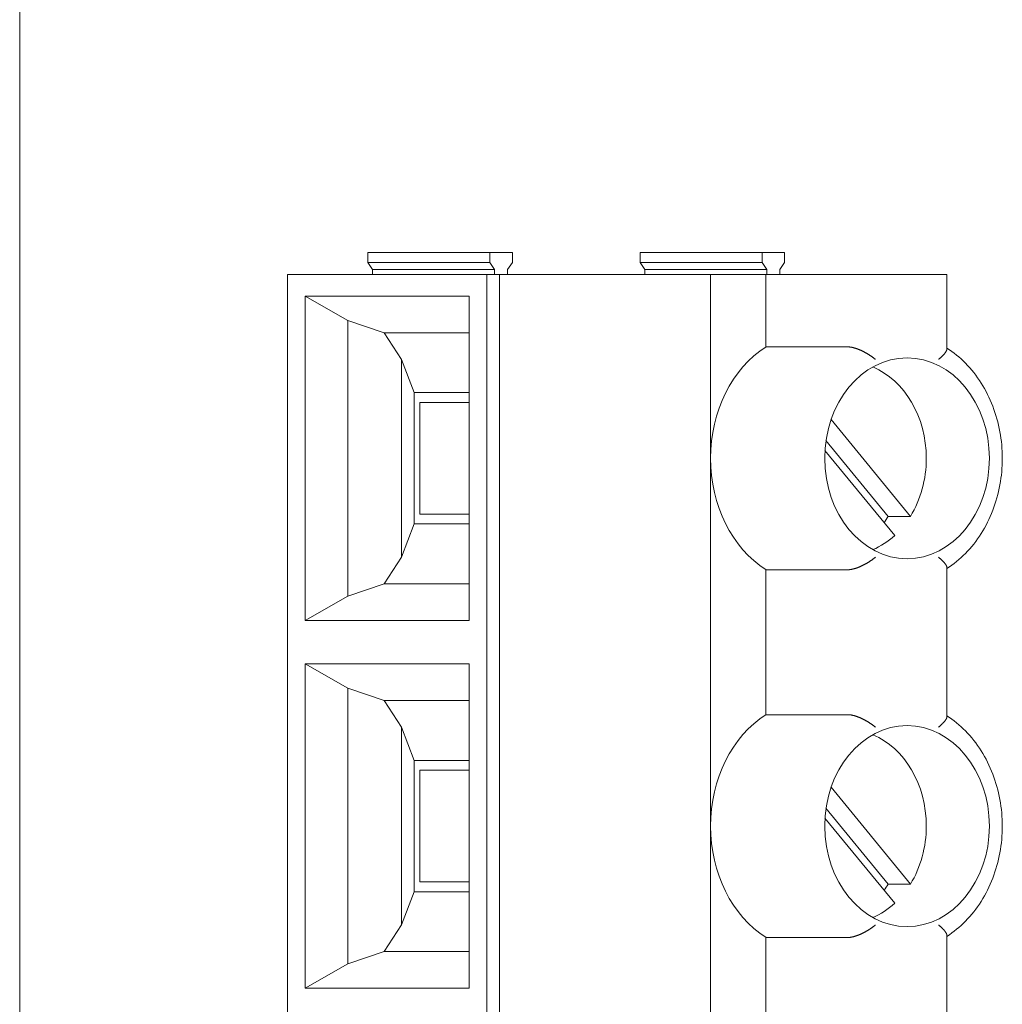
# Model space of a CAD drawing. Units: inches. Extents: x 0 to 7, y 0 to 4.
# Drawn here: x 0 to 1, y 0.64 to 1.65 of the extents above; entities that cross this region are included whole.
import ezdxf

# ---------------------------------------------------------------- set-up
doc = ezdxf.new("R2010")
doc.units = ezdxf.units.IN
doc.header["$MEASUREMENT"] = 0

msp = doc.modelspace()

# ---------------------------------------------------------------- linework, layer by layer
at = {"color": 0, "linetype": 'Continuous', "lineweight": 0}
for p, q in [((0, 4), (0, 0)), ((0.3547, 1.4094), (0.4789, 1.4094)), ((0.3547, 1.4094), (0.3547, 1.399)), ((0.5019, 1.4094), (0.4789, 1.4094)), ((0.4789, 1.4094), (0.4789, 1.399)), ((0.5019, 1.399), (0.5019, 1.4094)), ((0.6321, 1.4094), (0.7563, 1.4094)), ((0.6321, 1.4094), (0.6321, 1.399)), ((0.7793, 1.4094), (0.7563, 1.4094)), ((0.7563, 1.4094), (0.7563, 1.399)), ((0.7793, 1.399), (0.7793, 1.4094)), ((0.3547, 1.399), (0.3595, 1.392)), ((0.3547, 1.399), (0.4789, 1.399)), ((0.4789, 1.399), (0.4837, 1.392)), ((0.4971, 1.392), (0.5019, 1.399)), ((0.6321, 1.399), (0.6369, 1.392)), ((0.6321, 1.399), (0.7563, 1.399)), ((0.7563, 1.399), (0.7611, 1.392)), ((0.7744, 1.392), (0.7793, 1.399)), ((0.2727, 1.3869), (0.4759, 1.3869)), ((0.2727, 0.2625), (0.2727, 1.3869)), ((0.3595, 1.392), (0.4837, 1.392)), ((0.3595, 1.392), (0.3595, 1.3869)), ((0.4759, 1.3869), (0.4888, 1.3869)), ((0.4759, 0.2625), (0.4759, 1.3869)), ((0.4837, 1.392), (0.4837, 1.3869)), ((0.4888, 0.2625), (0.4888, 1.3869)), ((0.4888, 1.3869), (0.7039, 1.3869)), ((0.4971, 1.3869), (0.4971, 1.392)), ((0.6369, 1.392), (0.7611, 1.392)), ((0.6369, 1.392), (0.6369, 1.3869)), ((0.7039, 1.3869), (0.7039, 1.1995)), ((0.7039, 1.3869), (0.7603, 1.3869)), ((0.8443, 1.3869), (0.7603, 1.3869)), ((0.7603, 1.3869), (0.7603, 1.313)), ((0.7611, 1.392), (0.7611, 1.3869)), ((0.7744, 1.3869), (0.7744, 1.392)), ((0.8717, 1.3869), (0.9362, 1.3869)), ((0.9446, 1.3108), (0.9446, 1.3869)), ((0.4579, 1.3647), (0.2908, 1.3647)), ((0.2908, 1.3647), (0.3343, 1.3399)), ((0.2908, 1.3647), (0.2908, 1.0343)), ((0.4579, 1.0343), (0.4579, 1.3647)), ((0.3343, 1.3399), (0.3714, 1.3275)), ((0.3343, 1.3399), (0.3343, 1.0591)), ((0.4579, 1.3275), (0.3714, 1.3275)), ((0.3714, 1.3275), (0.3891, 1.3002)), ((0.8443, 1.313), (0.7603, 1.313)), ((0.3891, 1.3002), (0.402, 1.2664)), ((0.3891, 1.0988), (0.3891, 1.3002)), ((0.402, 1.1326), (0.402, 1.2664)), ((0.4579, 1.2664), (0.402, 1.2664)), ((0.402, 1.2664), (0.4579, 1.2664)), ((0.4078, 1.1426), (0.4078, 1.2564)), ((0.4078, 1.2564), (0.4579, 1.2564)), ((0.9074, 1.1403), (0.8266, 1.239)), ((0.8214, 1.2177), (0.8848, 1.1403)), ((0.8204, 1.2076), (0.8915, 1.1209)), ((0.7039, 1.1995), (0.7039, 0.8247)), ((0.4579, 1.1426), (0.4078, 1.1426)), ((0.8848, 1.1403), (0.9074, 1.1403)), ((0.402, 1.1326), (0.3891, 1.0988)), ((0.4579, 1.1326), (0.402, 1.1326)), ((0.402, 1.1326), (0.4579, 1.1326)), ((0.3891, 1.0988), (0.3714, 1.0716)), ((0.7603, 1.086), (0.7603, 0.9382)), ((0.8443, 1.086), (0.7603, 1.086)), ((0.9446, 0.936), (0.9446, 1.0882)), ((0.3714, 1.0716), (0.3343, 1.0591)), ((0.4579, 1.0716), (0.3714, 1.0716)), ((0.3343, 1.0591), (0.2908, 1.0343)), ((0.2908, 1.0343), (0.4579, 1.0343)), ((0.2908, 0.9899), (0.2908, 0.6595)), ((0.4579, 0.9899), (0.2908, 0.9899)), ((0.2908, 0.9899), (0.3343, 0.9651)), ((0.4579, 0.6595), (0.4579, 0.9899)), ((0.3343, 0.9651), (0.3343, 0.6843)), ((0.3343, 0.9651), (0.3714, 0.9527)), ((0.3714, 0.9527), (0.3891, 0.9254)), ((0.4579, 0.9527), (0.3714, 0.9527)), ((0.8443, 0.9382), (0.7603, 0.9382)), ((0.3891, 0.724), (0.3891, 0.9254)), ((0.3891, 0.9254), (0.402, 0.8916)), ((0.402, 0.7578), (0.402, 0.8916)), ((0.4579, 0.8916), (0.402, 0.8916)), ((0.402, 0.8916), (0.4579, 0.8916)), ((0.4078, 0.7678), (0.4078, 0.8816)), ((0.4078, 0.8816), (0.4579, 0.8816)), ((0.9074, 0.7655), (0.8266, 0.8642)), ((0.8214, 0.8429), (0.8848, 0.7655)), ((0.7039, 0.8247), (0.7039, 0.4499)), ((0.8204, 0.8328), (0.8915, 0.7461)), ((0.4579, 0.7678), (0.4078, 0.7678)), ((0.8848, 0.7655), (0.9074, 0.7655)), ((0.402, 0.7578), (0.3891, 0.724)), ((0.4579, 0.7578), (0.402, 0.7578)), ((0.402, 0.7578), (0.4579, 0.7578)), ((0.3891, 0.724), (0.3714, 0.6968)), ((0.9446, 0.5612), (0.9446, 0.7134)), ((0.8443, 0.7112), (0.7603, 0.7112)), ((0.7603, 0.7112), (0.7603, 0.5634)), ((0.3714, 0.6968), (0.3343, 0.6843)), ((0.4579, 0.6968), (0.3714, 0.6968)), ((0.3343, 0.6843), (0.2908, 0.6595)), ((0.2908, 0.6595), (0.4579, 0.6595))]:
    msp.add_line(p, q, dxfattribs=at)
for centre, major_axis, ratio, start_param, end_param in [((0.8604, 1.3869), (0.0197, 0), 0, -2.530727, -0.959931), ((0.904, 1.1995), (0, 0.1024), 0.819152, -1.570796, 1.570796), ((0.843, 1.1995), (0, 0.0984), 0.819152, -1.570796, -0.330123), ((0.904, 1.1995), (0, -0.1024), 0.819152, -1.570796, 1.570796), ((0.843, 1.1995), (0, 0.0984), 0.819152, -2.215733, -1.570796), ((0.8204, 1.1995), (0, 0.0984), 0.819152, -2.298113, -2.215733), ((0.843, 1.1995), (0, -0.0984), 0.819152, 0.330123, 0.644937), ((0.904, 0.8247), (0, 0.1024), 0.819152, -1.570796, 1.570796), ((0.843, 0.8247), (0, 0.0984), 0.819152, -1.570796, -0.330123), ((0.904, 0.8247), (0, -0.1024), 0.819152, -1.570796, 1.570796), ((0.843, 0.8247), (0, 0.0984), 0.819152, -2.215733, -1.570796), ((0.8204, 0.8247), (0, 0.0984), 0.819152, -2.298113, -2.215733), ((0.843, 0.8247), (0, -0.0984), 0.819152, 0.330123, 0.644937)]:
    msp.add_ellipse(centre, major_axis=major_axis, ratio=ratio, start_param=start_param, end_param=end_param, dxfattribs=at)
at = {"color": 0, "linetype": 'Continuous', "lineweight": 0, "extrusion": (0, 0, -1)}
for centre, major_axis, ratio, start_param, end_param in [((0.9249, 1.3869), (0.0197, 0), 0, 0, 0.959931), ((0.8087, 1.1995), (0, 0.128), 0.819152, -1.570796, -0.479729), ((0.8087, 1.1995), (0, 0.128), 0.819152, -2.661864, -1.570796), ((0.8087, 0.8247), (0, 0.128), 0.819152, -1.570796, -0.479729), ((0.8087, 0.8247), (0, 0.128), 0.819152, -2.661864, -1.570796)]:
    msp.add_ellipse(centre, major_axis=major_axis, ratio=ratio, start_param=start_param, end_param=end_param, dxfattribs=at)
at = {"color": 0, "linetype": 'Continuous', "lineweight": 0}
for points, knots in [([(0.8443, 1.313), (0.8444, 1.313), (0.8446, 1.313), (0.8447, 1.313), (0.8449, 1.313), (0.8451, 1.313), (0.8452, 1.313), (0.8454, 1.313), (0.8456, 1.313), (0.8457, 1.3129), (0.8459, 1.3129), (0.8461, 1.3129), (0.8462, 1.3129), (0.8464, 1.3128), (0.8466, 1.3128), (0.8468, 1.3128), (0.847, 1.3128), (0.8472, 1.3127), (0.8474, 1.3127), (0.8475, 1.3127), (0.8477, 1.3126), (0.8479, 1.3126), (0.8481, 1.3125), (0.8483, 1.3125), (0.8485, 1.3124), (0.8487, 1.3124), (0.8489, 1.3123), (0.8491, 1.3123), (0.8493, 1.3122), (0.8496, 1.3122), (0.8498, 1.3121), (0.85, 1.3121), (0.8502, 1.312), (0.8504, 1.3119), (0.8506, 1.3119), (0.8508, 1.3118), (0.8511, 1.3117), (0.8513, 1.3117), (0.8515, 1.3116), (0.8517, 1.3115), (0.8519, 1.3115), (0.8522, 1.3114), (0.8524, 1.3113), (0.8526, 1.3112), (0.8528, 1.3112), (0.8531, 1.3111), (0.8533, 1.311), (0.8535, 1.3109), (0.8537, 1.3108), (0.854, 1.3107), (0.8542, 1.3106), (0.8544, 1.3105), (0.8547, 1.3105), (0.8549, 1.3104), (0.8551, 1.3103), (0.8553, 1.3102), (0.8556, 1.3101), (0.8558, 1.31), (0.856, 1.3099), (0.8563, 1.3098), (0.8565, 1.3097), (0.8567, 1.3096), (0.857, 1.3095), (0.8572, 1.3094), (0.8574, 1.3093), (0.8577, 1.3092), (0.8579, 1.3091), (0.8581, 1.3089), (0.8583, 1.3088), (0.8586, 1.3087), (0.8588, 1.3086), (0.859, 1.3085), (0.8593, 1.3084), (0.8595, 1.3083), (0.8597, 1.3082), (0.86, 1.308), (0.8602, 1.3079), (0.8604, 1.3078), (0.8606, 1.3077), (0.8609, 1.3076), (0.8611, 1.3074), (0.8613, 1.3073), (0.8616, 1.3072), (0.8618, 1.3071), (0.862, 1.3069), (0.8622, 1.3068), (0.8624, 1.3067), (0.8627, 1.3066), (0.8629, 1.3064), (0.8631, 1.3063), (0.8633, 1.3062), (0.8636, 1.3061), (0.8638, 1.3059), (0.864, 1.3058), (0.8642, 1.3057), (0.8644, 1.3055), (0.8646, 1.3054), (0.8649, 1.3053), (0.8651, 1.3051), (0.8653, 1.305), (0.8655, 1.3049), (0.8657, 1.3047), (0.8659, 1.3046), (0.8661, 1.3045), (0.8663, 1.3043), (0.8665, 1.3042), (0.8667, 1.3041), (0.867, 1.3039), (0.8672, 1.3038), (0.8674, 1.3036), (0.8676, 1.3035), (0.8678, 1.3034), (0.868, 1.3032), (0.8682, 1.3031), (0.8684, 1.3029), (0.8686, 1.3028), (0.8688, 1.3027), (0.8689, 1.3025), (0.8691, 1.3024), (0.8693, 1.3022), (0.8695, 1.3021), (0.8697, 1.3019), (0.8699, 1.3018), (0.8701, 1.3017), (0.8703, 1.3015), (0.8705, 1.3014), (0.8706, 1.3012), (0.8708, 1.3011), (0.871, 1.3009), (0.8712, 1.3008), (0.8714, 1.3007), (0.8715, 1.3005), (0.8717, 1.3004)], [0.1723034, 0.1723034, 0.1723034, 0.1723034, 0.1919002, 0.1919002, 0.1919002, 0.2114969, 0.2114969, 0.2114969, 0.2310937, 0.2310937, 0.2310937, 0.2506905, 0.2506905, 0.2506905, 0.2702873, 0.2702873, 0.2702873, 0.289884, 0.289884, 0.289884, 0.3094808, 0.3094808, 0.3094808, 0.3290776, 0.3290776, 0.3290776, 0.3486744, 0.3486744, 0.3486744, 0.3682711, 0.3682711, 0.3682711, 0.3878679, 0.3878679, 0.3878679, 0.4074647, 0.4074647, 0.4074647, 0.4270614, 0.4270614, 0.4270614, 0.4466582, 0.4466582, 0.4466582, 0.466255, 0.466255, 0.466255, 0.4858518, 0.4858518, 0.4858518, 0.5054485, 0.5054485, 0.5054485, 0.5250453, 0.5250453, 0.5250453, 0.5446421, 0.5446421, 0.5446421, 0.5642389, 0.5642389, 0.5642389, 0.5838356, 0.5838356, 0.5838356, 0.6034324, 0.6034324, 0.6034324, 0.6230292, 0.6230292, 0.6230292, 0.642626, 0.642626, 0.642626, 0.6622227, 0.6622227, 0.6622227, 0.6818195, 0.6818195, 0.6818195, 0.7014163, 0.7014163, 0.7014163, 0.7210131, 0.7210131, 0.7210131, 0.7406098, 0.7406098, 0.7406098, 0.7602066, 0.7602066, 0.7602066, 0.7798034, 0.7798034, 0.7798034, 0.7994001, 0.7994001, 0.7994001, 0.8189969, 0.8189969, 0.8189969, 0.8385937, 0.8385937, 0.8385937, 0.8581905, 0.8581905, 0.8581905, 0.8777872, 0.8777872, 0.8777872, 0.897384, 0.897384, 0.897384, 0.9169808, 0.9169808, 0.9169808, 0.9365776, 0.9365776, 0.9365776, 0.9561743, 0.9561743, 0.9561743, 0.9757711, 0.9757711, 0.9757711, 0.9953679, 0.9953679, 0.9953679, 1.0149647, 1.0149647, 1.0149647, 1.0345614, 1.0345614, 1.0345614, 1.0345614]), ([(0.9362, 1.3004), (0.9364, 1.3005), (0.9366, 1.3007), (0.9367, 1.3008), (0.9369, 1.3009), (0.9371, 1.3011), (0.9372, 1.3012), (0.9374, 1.3014), (0.9376, 1.3015), (0.9377, 1.3017), (0.9379, 1.3018), (0.938, 1.3019), (0.9382, 1.3021), (0.9384, 1.3022), (0.9385, 1.3024), (0.9387, 1.3025), (0.9388, 1.3027), (0.939, 1.3028), (0.9391, 1.3029), (0.9393, 1.3031), (0.9394, 1.3032), (0.9396, 1.3034), (0.9397, 1.3035), (0.9398, 1.3036), (0.94, 1.3038), (0.9401, 1.3039), (0.9403, 1.3041), (0.9404, 1.3042), (0.9405, 1.3043), (0.9407, 1.3045), (0.9408, 1.3046), (0.9409, 1.3047), (0.941, 1.3049), (0.9412, 1.305), (0.9413, 1.3051), (0.9414, 1.3053), (0.9415, 1.3054), (0.9417, 1.3055), (0.9418, 1.3057), (0.9419, 1.3058), (0.942, 1.3059), (0.9421, 1.3061), (0.9422, 1.3062), (0.9423, 1.3063), (0.9424, 1.3064), (0.9425, 1.3066), (0.9426, 1.3067), (0.9427, 1.3068), (0.9428, 1.3069), (0.9429, 1.3071), (0.943, 1.3072), (0.9431, 1.3073), (0.9432, 1.3074), (0.9433, 1.3076), (0.9433, 1.3077), (0.9434, 1.3078), (0.9435, 1.3079), (0.9436, 1.308), (0.9436, 1.3082), (0.9437, 1.3083), (0.9438, 1.3084), (0.9438, 1.3085), (0.9439, 1.3086), (0.944, 1.3087), (0.944, 1.3088), (0.9441, 1.3089), (0.9441, 1.3091), (0.9442, 1.3092), (0.9442, 1.3093), (0.9443, 1.3094), (0.9443, 1.3095), (0.9443, 1.3096), (0.9444, 1.3097), (0.9444, 1.3098), (0.9444, 1.3099), (0.9445, 1.31), (0.9445, 1.3101), (0.9445, 1.3102), (0.9445, 1.3103), (0.9446, 1.3104), (0.9446, 1.3105), (0.9446, 1.3105), (0.9446, 1.3106), (0.9446, 1.3107), (0.9446, 1.3108), (0.9446, 1.3108), (0.9446, 1.3108), (0.9446, 1.3108)], [0, 0, 0, 0, 0.0195968, 0.0195968, 0.0195968, 0.0391935, 0.0391935, 0.0391935, 0.0587903, 0.0587903, 0.0587903, 0.0783871, 0.0783871, 0.0783871, 0.0979839, 0.0979839, 0.0979839, 0.1175806, 0.1175806, 0.1175806, 0.1371774, 0.1371774, 0.1371774, 0.1567742, 0.1567742, 0.1567742, 0.176371, 0.176371, 0.176371, 0.1959677, 0.1959677, 0.1959677, 0.2155645, 0.2155645, 0.2155645, 0.2351613, 0.2351613, 0.2351613, 0.2547581, 0.2547581, 0.2547581, 0.2743548, 0.2743548, 0.2743548, 0.2939516, 0.2939516, 0.2939516, 0.3135484, 0.3135484, 0.3135484, 0.3331452, 0.3331452, 0.3331452, 0.3527419, 0.3527419, 0.3527419, 0.3723387, 0.3723387, 0.3723387, 0.3919355, 0.3919355, 0.3919355, 0.4115322, 0.4115322, 0.4115322, 0.431129, 0.431129, 0.431129, 0.4507258, 0.4507258, 0.4507258, 0.4703226, 0.4703226, 0.4703226, 0.4899193, 0.4899193, 0.4899193, 0.5095161, 0.5095161, 0.5095161, 0.5291129, 0.5291129, 0.5291129, 0.5487097, 0.5487097, 0.5487097, 0.550323, 0.550323, 0.550323, 0.550323]), ([(1.001, 1.1995), (1.001, 1.2086), (1.0002, 1.2177), (0.997, 1.2355), (0.9945, 1.2442), (0.9882, 1.2608), (0.9842, 1.2688), (0.9748, 1.2836), (0.9694, 1.2904), (0.9577, 1.3024), (0.9514, 1.3075), (0.9446, 1.3119)], [4.712389, 4.712389, 4.712389, 4.712389, 4.931499, 4.931499, 5.150608, 5.150608, 5.369718, 5.369718, 5.588828, 5.588828, 5.798828, 5.798828, 5.798828, 5.798828]), ([(0.9446, 1.0871), (0.9514, 1.0915), (0.9577, 1.0967), (0.9694, 1.1086), (0.9748, 1.1154), (0.9842, 1.1302), (0.9882, 1.1382), (0.9945, 1.1548), (0.997, 1.1635), (1.0002, 1.1813), (1.001, 1.1904), (1.001, 1.1995)], [3.62595, 3.62595, 3.62595, 3.62595, 3.835951, 3.835951, 4.05506, 4.05506, 4.27417, 4.27417, 4.49328, 4.49328, 4.712389, 4.712389, 4.712389, 4.712389]), ([(0.8717, 1.0987), (0.8715, 1.0985), (0.8714, 1.0984), (0.8712, 1.0982), (0.871, 1.0981), (0.8708, 1.0979), (0.8706, 1.0978), (0.8705, 1.0976), (0.8703, 1.0975), (0.8701, 1.0974), (0.8699, 1.0972), (0.8697, 1.0971), (0.8695, 1.0969), (0.8693, 1.0968), (0.8691, 1.0966), (0.8689, 1.0965), (0.8688, 1.0964), (0.8686, 1.0962), (0.8684, 1.0961), (0.8682, 1.0959), (0.868, 1.0958), (0.8678, 1.0957), (0.8676, 1.0955), (0.8674, 1.0954), (0.8672, 1.0952), (0.867, 1.0951), (0.8667, 1.095), (0.8665, 1.0948), (0.8663, 1.0947), (0.8661, 1.0946), (0.8659, 1.0944), (0.8657, 1.0943), (0.8655, 1.0941), (0.8653, 1.094), (0.8651, 1.0939), (0.8649, 1.0937), (0.8646, 1.0936), (0.8644, 1.0935), (0.8642, 1.0933), (0.864, 1.0932), (0.8638, 1.0931), (0.8636, 1.093), (0.8633, 1.0928), (0.8631, 1.0927), (0.8629, 1.0926), (0.8627, 1.0924), (0.8624, 1.0923), (0.8622, 1.0922), (0.862, 1.0921), (0.8618, 1.0919), (0.8616, 1.0918), (0.8613, 1.0917), (0.8611, 1.0916), (0.8609, 1.0915), (0.8606, 1.0913), (0.8604, 1.0912), (0.8602, 1.0911), (0.86, 1.091), (0.8597, 1.0909), (0.8595, 1.0907), (0.8593, 1.0906), (0.859, 1.0905), (0.8588, 1.0904), (0.8586, 1.0903), (0.8583, 1.0902), (0.8581, 1.0901), (0.8579, 1.09), (0.8577, 1.0899), (0.8574, 1.0897), (0.8572, 1.0896), (0.857, 1.0895), (0.8567, 1.0894), (0.8565, 1.0893), (0.8563, 1.0892), (0.856, 1.0891), (0.8558, 1.089), (0.8556, 1.0889), (0.8553, 1.0888), (0.8551, 1.0887), (0.8549, 1.0887), (0.8547, 1.0886), (0.8544, 1.0885), (0.8542, 1.0884), (0.854, 1.0883), (0.8537, 1.0882), (0.8535, 1.0881), (0.8533, 1.088), (0.8531, 1.0879), (0.8528, 1.0879), (0.8526, 1.0878), (0.8524, 1.0877), (0.8522, 1.0876), (0.8519, 1.0876), (0.8517, 1.0875), (0.8515, 1.0874), (0.8513, 1.0873), (0.8511, 1.0873), (0.8508, 1.0872), (0.8506, 1.0871), (0.8504, 1.0871), (0.8502, 1.087), (0.85, 1.087), (0.8498, 1.0869), (0.8496, 1.0868), (0.8493, 1.0868), (0.8491, 1.0867), (0.8489, 1.0867), (0.8487, 1.0866), (0.8485, 1.0866), (0.8483, 1.0865), (0.8481, 1.0865), (0.8479, 1.0864), (0.8477, 1.0864), (0.8475, 1.0864), (0.8474, 1.0863), (0.8472, 1.0863), (0.847, 1.0863), (0.8468, 1.0862), (0.8466, 1.0862), (0.8464, 1.0862), (0.8462, 1.0861), (0.8461, 1.0861), (0.8459, 1.0861), (0.8457, 1.0861), (0.8456, 1.0861), (0.8454, 1.086), (0.8452, 1.086), (0.8451, 1.086), (0.8449, 1.086), (0.8447, 1.086), (0.8446, 1.086), (0.8444, 1.086), (0.8443, 1.086)], [0, 0, 0, 0, 0.0195968, 0.0195968, 0.0195968, 0.0391935, 0.0391935, 0.0391935, 0.0587903, 0.0587903, 0.0587903, 0.0783871, 0.0783871, 0.0783871, 0.0979839, 0.0979839, 0.0979839, 0.1175806, 0.1175806, 0.1175806, 0.1371774, 0.1371774, 0.1371774, 0.1567742, 0.1567742, 0.1567742, 0.176371, 0.176371, 0.176371, 0.1959677, 0.1959677, 0.1959677, 0.2155645, 0.2155645, 0.2155645, 0.2351613, 0.2351613, 0.2351613, 0.2547581, 0.2547581, 0.2547581, 0.2743548, 0.2743548, 0.2743548, 0.2939516, 0.2939516, 0.2939516, 0.3135484, 0.3135484, 0.3135484, 0.3331452, 0.3331452, 0.3331452, 0.3527419, 0.3527419, 0.3527419, 0.3723387, 0.3723387, 0.3723387, 0.3919355, 0.3919355, 0.3919355, 0.4115322, 0.4115322, 0.4115322, 0.431129, 0.431129, 0.431129, 0.4507258, 0.4507258, 0.4507258, 0.4703226, 0.4703226, 0.4703226, 0.4899193, 0.4899193, 0.4899193, 0.5095161, 0.5095161, 0.5095161, 0.5291129, 0.5291129, 0.5291129, 0.5487097, 0.5487097, 0.5487097, 0.5683064, 0.5683064, 0.5683064, 0.5879032, 0.5879032, 0.5879032, 0.6075, 0.6075, 0.6075, 0.6270968, 0.6270968, 0.6270968, 0.6466935, 0.6466935, 0.6466935, 0.6662903, 0.6662903, 0.6662903, 0.6858871, 0.6858871, 0.6858871, 0.7054839, 0.7054839, 0.7054839, 0.7250806, 0.7250806, 0.7250806, 0.7446774, 0.7446774, 0.7446774, 0.7642742, 0.7642742, 0.7642742, 0.7838709, 0.7838709, 0.7838709, 0.8034677, 0.8034677, 0.8034677, 0.8230645, 0.8230645, 0.8230645, 0.8426613, 0.8426613, 0.8426613, 0.862258, 0.862258, 0.862258, 0.862258]), ([(0.9362, 1.0987), (0.9364, 1.0985), (0.9366, 1.0984), (0.9367, 1.0982), (0.9369, 1.0981), (0.9371, 1.0979), (0.9372, 1.0978), (0.9374, 1.0976), (0.9376, 1.0975), (0.9377, 1.0974), (0.9379, 1.0972), (0.938, 1.0971), (0.9382, 1.0969), (0.9384, 1.0968), (0.9385, 1.0966), (0.9387, 1.0965), (0.9388, 1.0964), (0.939, 1.0962), (0.9391, 1.0961), (0.9393, 1.0959), (0.9394, 1.0958), (0.9396, 1.0957), (0.9397, 1.0955), (0.9398, 1.0954), (0.94, 1.0952), (0.9401, 1.0951), (0.9403, 1.095), (0.9404, 1.0948), (0.9405, 1.0947), (0.9407, 1.0946), (0.9408, 1.0944), (0.9409, 1.0943), (0.941, 1.0941), (0.9412, 1.094), (0.9413, 1.0939), (0.9414, 1.0937), (0.9415, 1.0936), (0.9417, 1.0935), (0.9418, 1.0933), (0.9419, 1.0932), (0.942, 1.0931), (0.9421, 1.093), (0.9422, 1.0928), (0.9423, 1.0927), (0.9424, 1.0926), (0.9425, 1.0924), (0.9426, 1.0923), (0.9427, 1.0922), (0.9428, 1.0921), (0.9429, 1.0919), (0.943, 1.0918), (0.9431, 1.0917), (0.9432, 1.0916), (0.9433, 1.0915), (0.9433, 1.0913), (0.9434, 1.0912), (0.9435, 1.0911), (0.9436, 1.091), (0.9436, 1.0909), (0.9437, 1.0907), (0.9438, 1.0906), (0.9438, 1.0905), (0.9439, 1.0904), (0.944, 1.0903), (0.944, 1.0902), (0.9441, 1.0901), (0.9441, 1.09), (0.9442, 1.0899), (0.9442, 1.0897), (0.9443, 1.0896), (0.9443, 1.0895), (0.9443, 1.0894), (0.9444, 1.0893), (0.9444, 1.0892), (0.9444, 1.0891), (0.9445, 1.089), (0.9445, 1.0889), (0.9445, 1.0888), (0.9445, 1.0887), (0.9446, 1.0887), (0.9446, 1.0886), (0.9446, 1.0885), (0.9446, 1.0884), (0.9446, 1.0883), (0.9446, 1.0882), (0.9446, 1.0882), (0.9446, 1.0882), (0.9446, 1.0882)], [0, 0, 0, 0, 0.0195968, 0.0195968, 0.0195968, 0.0391935, 0.0391935, 0.0391935, 0.0587903, 0.0587903, 0.0587903, 0.0783871, 0.0783871, 0.0783871, 0.0979839, 0.0979839, 0.0979839, 0.1175806, 0.1175806, 0.1175806, 0.1371774, 0.1371774, 0.1371774, 0.1567742, 0.1567742, 0.1567742, 0.176371, 0.176371, 0.176371, 0.1959677, 0.1959677, 0.1959677, 0.2155645, 0.2155645, 0.2155645, 0.2351613, 0.2351613, 0.2351613, 0.2547581, 0.2547581, 0.2547581, 0.2743548, 0.2743548, 0.2743548, 0.2939516, 0.2939516, 0.2939516, 0.3135484, 0.3135484, 0.3135484, 0.3331452, 0.3331452, 0.3331452, 0.3527419, 0.3527419, 0.3527419, 0.3723387, 0.3723387, 0.3723387, 0.3919355, 0.3919355, 0.3919355, 0.4115322, 0.4115322, 0.4115322, 0.431129, 0.431129, 0.431129, 0.4507258, 0.4507258, 0.4507258, 0.4703226, 0.4703226, 0.4703226, 0.4899193, 0.4899193, 0.4899193, 0.5095161, 0.5095161, 0.5095161, 0.5291129, 0.5291129, 0.5291129, 0.5487097, 0.5487097, 0.5487097, 0.550323, 0.550323, 0.550323, 0.550323]), ([(0.8443, 0.9382), (0.8444, 0.9382), (0.8446, 0.9382), (0.8447, 0.9382), (0.8449, 0.9382), (0.8451, 0.9382), (0.8452, 0.9382), (0.8454, 0.9382), (0.8456, 0.9382), (0.8457, 0.9381), (0.8459, 0.9381), (0.8461, 0.9381), (0.8462, 0.9381), (0.8464, 0.938), (0.8466, 0.938), (0.8468, 0.938), (0.847, 0.938), (0.8472, 0.9379), (0.8474, 0.9379), (0.8475, 0.9379), (0.8477, 0.9378), (0.8479, 0.9378), (0.8481, 0.9377), (0.8483, 0.9377), (0.8485, 0.9376), (0.8487, 0.9376), (0.8489, 0.9375), (0.8491, 0.9375), (0.8493, 0.9374), (0.8496, 0.9374), (0.8498, 0.9373), (0.85, 0.9373), (0.8502, 0.9372), (0.8504, 0.9371), (0.8506, 0.9371), (0.8508, 0.937), (0.8511, 0.9369), (0.8513, 0.9369), (0.8515, 0.9368), (0.8517, 0.9367), (0.8519, 0.9367), (0.8522, 0.9366), (0.8524, 0.9365), (0.8526, 0.9364), (0.8528, 0.9363), (0.8531, 0.9363), (0.8533, 0.9362), (0.8535, 0.9361), (0.8537, 0.936), (0.854, 0.9359), (0.8542, 0.9358), (0.8544, 0.9357), (0.8547, 0.9357), (0.8549, 0.9356), (0.8551, 0.9355), (0.8553, 0.9354), (0.8556, 0.9353), (0.8558, 0.9352), (0.856, 0.9351), (0.8563, 0.935), (0.8565, 0.9349), (0.8567, 0.9348), (0.857, 0.9347), (0.8572, 0.9346), (0.8574, 0.9345), (0.8577, 0.9344), (0.8579, 0.9343), (0.8581, 0.9341), (0.8583, 0.934), (0.8586, 0.9339), (0.8588, 0.9338), (0.859, 0.9337), (0.8593, 0.9336), (0.8595, 0.9335), (0.8597, 0.9334), (0.86, 0.9332), (0.8602, 0.9331), (0.8604, 0.933), (0.8606, 0.9329), (0.8609, 0.9328), (0.8611, 0.9326), (0.8613, 0.9325), (0.8616, 0.9324), (0.8618, 0.9323), (0.862, 0.9321), (0.8622, 0.932), (0.8624, 0.9319), (0.8627, 0.9318), (0.8629, 0.9316), (0.8631, 0.9315), (0.8633, 0.9314), (0.8636, 0.9313), (0.8638, 0.9311), (0.864, 0.931), (0.8642, 0.9309), (0.8644, 0.9307), (0.8646, 0.9306), (0.8649, 0.9305), (0.8651, 0.9303), (0.8653, 0.9302), (0.8655, 0.9301), (0.8657, 0.9299), (0.8659, 0.9298), (0.8661, 0.9297), (0.8663, 0.9295), (0.8665, 0.9294), (0.8667, 0.9293), (0.867, 0.9291), (0.8672, 0.929), (0.8674, 0.9288), (0.8676, 0.9287), (0.8678, 0.9286), (0.868, 0.9284), (0.8682, 0.9283), (0.8684, 0.9281), (0.8686, 0.928), (0.8688, 0.9279), (0.8689, 0.9277), (0.8691, 0.9276), (0.8693, 0.9274), (0.8695, 0.9273), (0.8697, 0.9271), (0.8699, 0.927), (0.8701, 0.9269), (0.8703, 0.9267), (0.8705, 0.9266), (0.8706, 0.9264), (0.8708, 0.9263), (0.871, 0.9261), (0.8712, 0.926), (0.8714, 0.9259), (0.8715, 0.9257), (0.8717, 0.9256)], [0.1723034, 0.1723034, 0.1723034, 0.1723034, 0.1919002, 0.1919002, 0.1919002, 0.2114969, 0.2114969, 0.2114969, 0.2310937, 0.2310937, 0.2310937, 0.2506905, 0.2506905, 0.2506905, 0.2702873, 0.2702873, 0.2702873, 0.289884, 0.289884, 0.289884, 0.3094808, 0.3094808, 0.3094808, 0.3290776, 0.3290776, 0.3290776, 0.3486744, 0.3486744, 0.3486744, 0.3682711, 0.3682711, 0.3682711, 0.3878679, 0.3878679, 0.3878679, 0.4074647, 0.4074647, 0.4074647, 0.4270614, 0.4270614, 0.4270614, 0.4466582, 0.4466582, 0.4466582, 0.466255, 0.466255, 0.466255, 0.4858518, 0.4858518, 0.4858518, 0.5054485, 0.5054485, 0.5054485, 0.5250453, 0.5250453, 0.5250453, 0.5446421, 0.5446421, 0.5446421, 0.5642389, 0.5642389, 0.5642389, 0.5838356, 0.5838356, 0.5838356, 0.6034324, 0.6034324, 0.6034324, 0.6230292, 0.6230292, 0.6230292, 0.642626, 0.642626, 0.642626, 0.6622227, 0.6622227, 0.6622227, 0.6818195, 0.6818195, 0.6818195, 0.7014163, 0.7014163, 0.7014163, 0.7210131, 0.7210131, 0.7210131, 0.7406098, 0.7406098, 0.7406098, 0.7602066, 0.7602066, 0.7602066, 0.7798034, 0.7798034, 0.7798034, 0.7994001, 0.7994001, 0.7994001, 0.8189969, 0.8189969, 0.8189969, 0.8385937, 0.8385937, 0.8385937, 0.8581905, 0.8581905, 0.8581905, 0.8777872, 0.8777872, 0.8777872, 0.897384, 0.897384, 0.897384, 0.9169808, 0.9169808, 0.9169808, 0.9365776, 0.9365776, 0.9365776, 0.9561743, 0.9561743, 0.9561743, 0.9757711, 0.9757711, 0.9757711, 0.9953679, 0.9953679, 0.9953679, 1.0149647, 1.0149647, 1.0149647, 1.0345614, 1.0345614, 1.0345614, 1.0345614]), ([(0.9362, 0.9256), (0.9364, 0.9257), (0.9366, 0.9259), (0.9367, 0.926), (0.9369, 0.9261), (0.9371, 0.9263), (0.9372, 0.9264), (0.9374, 0.9266), (0.9376, 0.9267), (0.9377, 0.9269), (0.9379, 0.927), (0.938, 0.9271), (0.9382, 0.9273), (0.9384, 0.9274), (0.9385, 0.9276), (0.9387, 0.9277), (0.9388, 0.9279), (0.939, 0.928), (0.9391, 0.9281), (0.9393, 0.9283), (0.9394, 0.9284), (0.9396, 0.9286), (0.9397, 0.9287), (0.9398, 0.9288), (0.94, 0.929), (0.9401, 0.9291), (0.9403, 0.9293), (0.9404, 0.9294), (0.9405, 0.9295), (0.9407, 0.9297), (0.9408, 0.9298), (0.9409, 0.9299), (0.941, 0.9301), (0.9412, 0.9302), (0.9413, 0.9303), (0.9414, 0.9305), (0.9415, 0.9306), (0.9417, 0.9307), (0.9418, 0.9309), (0.9419, 0.931), (0.942, 0.9311), (0.9421, 0.9313), (0.9422, 0.9314), (0.9423, 0.9315), (0.9424, 0.9316), (0.9425, 0.9318), (0.9426, 0.9319), (0.9427, 0.932), (0.9428, 0.9321), (0.9429, 0.9323), (0.943, 0.9324), (0.9431, 0.9325), (0.9432, 0.9326), (0.9433, 0.9328), (0.9433, 0.9329), (0.9434, 0.933), (0.9435, 0.9331), (0.9436, 0.9332), (0.9436, 0.9334), (0.9437, 0.9335), (0.9438, 0.9336), (0.9438, 0.9337), (0.9439, 0.9338), (0.944, 0.9339), (0.944, 0.934), (0.9441, 0.9341), (0.9441, 0.9343), (0.9442, 0.9344), (0.9442, 0.9345), (0.9443, 0.9346), (0.9443, 0.9347), (0.9443, 0.9348), (0.9444, 0.9349), (0.9444, 0.935), (0.9444, 0.9351), (0.9445, 0.9352), (0.9445, 0.9353), (0.9445, 0.9354), (0.9445, 0.9355), (0.9446, 0.9356), (0.9446, 0.9357), (0.9446, 0.9357), (0.9446, 0.9358), (0.9446, 0.9359), (0.9446, 0.936), (0.9446, 0.936), (0.9446, 0.936), (0.9446, 0.936)], [0, 0, 0, 0, 0.0195968, 0.0195968, 0.0195968, 0.0391935, 0.0391935, 0.0391935, 0.0587903, 0.0587903, 0.0587903, 0.0783871, 0.0783871, 0.0783871, 0.0979839, 0.0979839, 0.0979839, 0.1175806, 0.1175806, 0.1175806, 0.1371774, 0.1371774, 0.1371774, 0.1567742, 0.1567742, 0.1567742, 0.176371, 0.176371, 0.176371, 0.1959677, 0.1959677, 0.1959677, 0.2155645, 0.2155645, 0.2155645, 0.2351613, 0.2351613, 0.2351613, 0.2547581, 0.2547581, 0.2547581, 0.2743548, 0.2743548, 0.2743548, 0.2939516, 0.2939516, 0.2939516, 0.3135484, 0.3135484, 0.3135484, 0.3331452, 0.3331452, 0.3331452, 0.3527419, 0.3527419, 0.3527419, 0.3723387, 0.3723387, 0.3723387, 0.3919355, 0.3919355, 0.3919355, 0.4115322, 0.4115322, 0.4115322, 0.431129, 0.431129, 0.431129, 0.4507258, 0.4507258, 0.4507258, 0.4703226, 0.4703226, 0.4703226, 0.4899193, 0.4899193, 0.4899193, 0.5095161, 0.5095161, 0.5095161, 0.5291129, 0.5291129, 0.5291129, 0.5487097, 0.5487097, 0.5487097, 0.550323, 0.550323, 0.550323, 0.550323]), ([(1.001, 0.8247), (1.001, 0.8338), (1.0002, 0.8429), (0.997, 0.8607), (0.9945, 0.8694), (0.9882, 0.886), (0.9842, 0.894), (0.9748, 0.9088), (0.9694, 0.9156), (0.9577, 0.9276), (0.9514, 0.9327), (0.9446, 0.9371)], [4.712389, 4.712389, 4.712389, 4.712389, 4.931499, 4.931499, 5.150608, 5.150608, 5.369718, 5.369718, 5.588828, 5.588828, 5.798828, 5.798828, 5.798828, 5.798828]), ([(0.9446, 0.7123), (0.9514, 0.7167), (0.9577, 0.7219), (0.9694, 0.7338), (0.9748, 0.7406), (0.9842, 0.7554), (0.9882, 0.7634), (0.9945, 0.78), (0.997, 0.7887), (1.0002, 0.8065), (1.001, 0.8156), (1.001, 0.8247)], [3.62595, 3.62595, 3.62595, 3.62595, 3.835951, 3.835951, 4.05506, 4.05506, 4.27417, 4.27417, 4.49328, 4.49328, 4.712389, 4.712389, 4.712389, 4.712389]), ([(0.8717, 0.7238), (0.8715, 0.7237), (0.8714, 0.7236), (0.8712, 0.7234), (0.871, 0.7233), (0.8708, 0.7231), (0.8706, 0.723), (0.8705, 0.7228), (0.8703, 0.7227), (0.8701, 0.7226), (0.8699, 0.7224), (0.8697, 0.7223), (0.8695, 0.7221), (0.8693, 0.722), (0.8691, 0.7218), (0.8689, 0.7217), (0.8688, 0.7216), (0.8686, 0.7214), (0.8684, 0.7213), (0.8682, 0.7211), (0.868, 0.721), (0.8678, 0.7209), (0.8676, 0.7207), (0.8674, 0.7206), (0.8672, 0.7204), (0.867, 0.7203), (0.8667, 0.7202), (0.8665, 0.72), (0.8663, 0.7199), (0.8661, 0.7197), (0.8659, 0.7196), (0.8657, 0.7195), (0.8655, 0.7193), (0.8653, 0.7192), (0.8651, 0.7191), (0.8649, 0.7189), (0.8646, 0.7188), (0.8644, 0.7187), (0.8642, 0.7185), (0.864, 0.7184), (0.8638, 0.7183), (0.8636, 0.7182), (0.8633, 0.718), (0.8631, 0.7179), (0.8629, 0.7178), (0.8627, 0.7176), (0.8624, 0.7175), (0.8622, 0.7174), (0.862, 0.7173), (0.8618, 0.7171), (0.8616, 0.717), (0.8613, 0.7169), (0.8611, 0.7168), (0.8609, 0.7167), (0.8606, 0.7165), (0.8604, 0.7164), (0.8602, 0.7163), (0.86, 0.7162), (0.8597, 0.7161), (0.8595, 0.7159), (0.8593, 0.7158), (0.859, 0.7157), (0.8588, 0.7156), (0.8586, 0.7155), (0.8583, 0.7154), (0.8581, 0.7153), (0.8579, 0.7152), (0.8577, 0.7151), (0.8574, 0.7149), (0.8572, 0.7148), (0.857, 0.7147), (0.8567, 0.7146), (0.8565, 0.7145), (0.8563, 0.7144), (0.856, 0.7143), (0.8558, 0.7142), (0.8556, 0.7141), (0.8553, 0.714), (0.8551, 0.7139), (0.8549, 0.7138), (0.8547, 0.7138), (0.8544, 0.7137), (0.8542, 0.7136), (0.854, 0.7135), (0.8537, 0.7134), (0.8535, 0.7133), (0.8533, 0.7132), (0.8531, 0.7131), (0.8528, 0.7131), (0.8526, 0.713), (0.8524, 0.7129), (0.8522, 0.7128), (0.8519, 0.7128), (0.8517, 0.7127), (0.8515, 0.7126), (0.8513, 0.7125), (0.8511, 0.7125), (0.8508, 0.7124), (0.8506, 0.7123), (0.8504, 0.7123), (0.8502, 0.7122), (0.85, 0.7121), (0.8498, 0.7121), (0.8496, 0.712), (0.8493, 0.712), (0.8491, 0.7119), (0.8489, 0.7119), (0.8487, 0.7118), (0.8485, 0.7118), (0.8483, 0.7117), (0.8481, 0.7117), (0.8479, 0.7116), (0.8477, 0.7116), (0.8475, 0.7116), (0.8474, 0.7115), (0.8472, 0.7115), (0.847, 0.7115), (0.8468, 0.7114), (0.8466, 0.7114), (0.8464, 0.7114), (0.8462, 0.7113), (0.8461, 0.7113), (0.8459, 0.7113), (0.8457, 0.7113), (0.8456, 0.7113), (0.8454, 0.7112), (0.8452, 0.7112), (0.8451, 0.7112), (0.8449, 0.7112), (0.8447, 0.7112), (0.8446, 0.7112), (0.8444, 0.7112), (0.8443, 0.7112)], [0, 0, 0, 0, 0.0195968, 0.0195968, 0.0195968, 0.0391935, 0.0391935, 0.0391935, 0.0587903, 0.0587903, 0.0587903, 0.0783871, 0.0783871, 0.0783871, 0.0979839, 0.0979839, 0.0979839, 0.1175806, 0.1175806, 0.1175806, 0.1371774, 0.1371774, 0.1371774, 0.1567742, 0.1567742, 0.1567742, 0.176371, 0.176371, 0.176371, 0.1959677, 0.1959677, 0.1959677, 0.2155645, 0.2155645, 0.2155645, 0.2351613, 0.2351613, 0.2351613, 0.2547581, 0.2547581, 0.2547581, 0.2743548, 0.2743548, 0.2743548, 0.2939516, 0.2939516, 0.2939516, 0.3135484, 0.3135484, 0.3135484, 0.3331452, 0.3331452, 0.3331452, 0.3527419, 0.3527419, 0.3527419, 0.3723387, 0.3723387, 0.3723387, 0.3919355, 0.3919355, 0.3919355, 0.4115322, 0.4115322, 0.4115322, 0.431129, 0.431129, 0.431129, 0.4507258, 0.4507258, 0.4507258, 0.4703226, 0.4703226, 0.4703226, 0.4899193, 0.4899193, 0.4899193, 0.5095161, 0.5095161, 0.5095161, 0.5291129, 0.5291129, 0.5291129, 0.5487097, 0.5487097, 0.5487097, 0.5683064, 0.5683064, 0.5683064, 0.5879032, 0.5879032, 0.5879032, 0.6075, 0.6075, 0.6075, 0.6270968, 0.6270968, 0.6270968, 0.6466935, 0.6466935, 0.6466935, 0.6662903, 0.6662903, 0.6662903, 0.6858871, 0.6858871, 0.6858871, 0.7054839, 0.7054839, 0.7054839, 0.7250806, 0.7250806, 0.7250806, 0.7446774, 0.7446774, 0.7446774, 0.7642742, 0.7642742, 0.7642742, 0.7838709, 0.7838709, 0.7838709, 0.8034677, 0.8034677, 0.8034677, 0.8230645, 0.8230645, 0.8230645, 0.8426613, 0.8426613, 0.8426613, 0.862258, 0.862258, 0.862258, 0.862258]), ([(0.9362, 0.7238), (0.9364, 0.7237), (0.9366, 0.7236), (0.9367, 0.7234), (0.9369, 0.7233), (0.9371, 0.7231), (0.9372, 0.723), (0.9374, 0.7228), (0.9376, 0.7227), (0.9377, 0.7226), (0.9379, 0.7224), (0.938, 0.7223), (0.9382, 0.7221), (0.9384, 0.722), (0.9385, 0.7218), (0.9387, 0.7217), (0.9388, 0.7216), (0.939, 0.7214), (0.9391, 0.7213), (0.9393, 0.7211), (0.9394, 0.721), (0.9396, 0.7209), (0.9397, 0.7207), (0.9398, 0.7206), (0.94, 0.7204), (0.9401, 0.7203), (0.9403, 0.7202), (0.9404, 0.72), (0.9405, 0.7199), (0.9407, 0.7197), (0.9408, 0.7196), (0.9409, 0.7195), (0.941, 0.7193), (0.9412, 0.7192), (0.9413, 0.7191), (0.9414, 0.7189), (0.9415, 0.7188), (0.9417, 0.7187), (0.9418, 0.7185), (0.9419, 0.7184), (0.942, 0.7183), (0.9421, 0.7182), (0.9422, 0.718), (0.9423, 0.7179), (0.9424, 0.7178), (0.9425, 0.7176), (0.9426, 0.7175), (0.9427, 0.7174), (0.9428, 0.7173), (0.9429, 0.7171), (0.943, 0.717), (0.9431, 0.7169), (0.9432, 0.7168), (0.9433, 0.7167), (0.9433, 0.7165), (0.9434, 0.7164), (0.9435, 0.7163), (0.9436, 0.7162), (0.9436, 0.7161), (0.9437, 0.7159), (0.9438, 0.7158), (0.9438, 0.7157), (0.9439, 0.7156), (0.944, 0.7155), (0.944, 0.7154), (0.9441, 0.7153), (0.9441, 0.7152), (0.9442, 0.7151), (0.9442, 0.7149), (0.9443, 0.7148), (0.9443, 0.7147), (0.9443, 0.7146), (0.9444, 0.7145), (0.9444, 0.7144), (0.9444, 0.7143), (0.9445, 0.7142), (0.9445, 0.7141), (0.9445, 0.714), (0.9445, 0.7139), (0.9446, 0.7138), (0.9446, 0.7138), (0.9446, 0.7137), (0.9446, 0.7136), (0.9446, 0.7135), (0.9446, 0.7134), (0.9446, 0.7134), (0.9446, 0.7134), (0.9446, 0.7134)], [0, 0, 0, 0, 0.0195968, 0.0195968, 0.0195968, 0.0391935, 0.0391935, 0.0391935, 0.0587903, 0.0587903, 0.0587903, 0.0783871, 0.0783871, 0.0783871, 0.0979839, 0.0979839, 0.0979839, 0.1175806, 0.1175806, 0.1175806, 0.1371774, 0.1371774, 0.1371774, 0.1567742, 0.1567742, 0.1567742, 0.176371, 0.176371, 0.176371, 0.1959677, 0.1959677, 0.1959677, 0.2155645, 0.2155645, 0.2155645, 0.2351613, 0.2351613, 0.2351613, 0.2547581, 0.2547581, 0.2547581, 0.2743548, 0.2743548, 0.2743548, 0.2939516, 0.2939516, 0.2939516, 0.3135484, 0.3135484, 0.3135484, 0.3331452, 0.3331452, 0.3331452, 0.3527419, 0.3527419, 0.3527419, 0.3723387, 0.3723387, 0.3723387, 0.3919355, 0.3919355, 0.3919355, 0.4115322, 0.4115322, 0.4115322, 0.431129, 0.431129, 0.431129, 0.4507258, 0.4507258, 0.4507258, 0.4703226, 0.4703226, 0.4703226, 0.4899193, 0.4899193, 0.4899193, 0.5095161, 0.5095161, 0.5095161, 0.5291129, 0.5291129, 0.5291129, 0.5487097, 0.5487097, 0.5487097, 0.550323, 0.550323, 0.550323, 0.550323])]:
    msp.add_open_spline(points, degree=3, knots=knots, dxfattribs=at)

doc.saveas('drawing.dxf')
